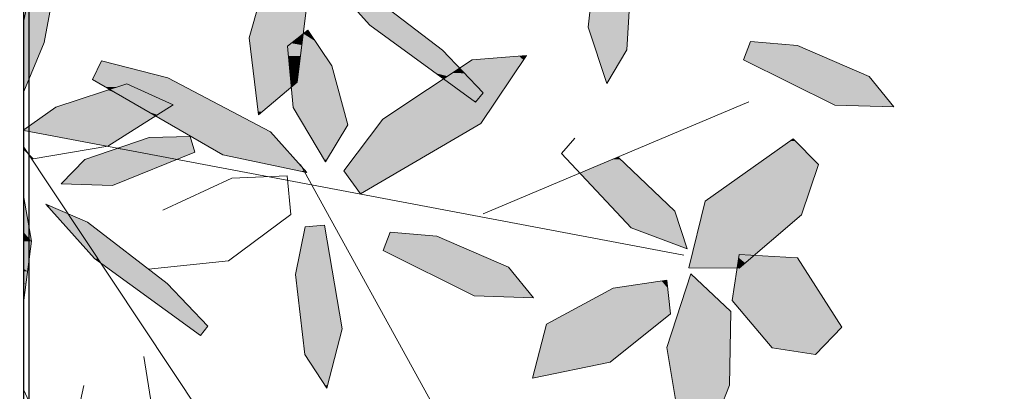
# Model space of a CAD drawing. Units: metres. Extents: x -3 to 102, y -2 to 72.
# Drawn here: x 52 to 52, y 29 to 29 of the extents above; entities that cross this region are included whole.
import ezdxf

# ---------------------------------------------------------------- set-up
doc = ezdxf.new("R2010")
doc.units = ezdxf.units.M
doc.layers.get('0').update_dxf_attribs({"plot": 0})
doc.layers.add('0-Titre', color=7, linetype='Continuous')
doc.layers.add('VOI-Haie', color=84, linetype='LHAIEDISC', lineweight=13)
doc.linetypes.add('LHAIEDISC', pattern='A,2,-1.04,[131,ltypeshp.shx,S=1.04,R=0,X=-1.04,Y=0],-2.08,[131,ltypeshp.shx,S=1.04,R=180,X=1.04,Y=0],-1.04', length=6.16)

# ---------------------------------------------------------------- blocks, each defined once
blk = doc.blocks.new('*E33')
at = {"layer": 'VOI-Haie', "color": 76}
blk.add_line((0.0005, 4.6643), (0.1362, 5.2662), dxfattribs=at)
blk = doc.blocks.new('*E34')
at = {"layer": 'VOI-Haie', "color": 44}
for p, q in [((1.0388, 1.727), (1.6397, 1.9794)), ((0.0002, 1.8773), (0.7917, 0.6883)), ((0.6258, 1.8381), (1.1358, 0.9141))]:
    blk.add_line(p, q, dxfattribs=at)
at = {"layer": 'VOI-Haie', "color": 62}
for points in [[(0.0002, 2.0032), (0.0461, 2.1137), (0.1004, 2.4044), (0.0741, 2.4106), (0.0264, 2.2861), (0.0002, 2.1635)], [(1.3445, 1.8546), (1.4728, 1.7331), (1.5002, 1.6476), (1.374, 1.6952), (1.216, 1.8627), (1.2466, 1.8979)]]:
    blk.add_lwpolyline(points, dxfattribs=at)
for points in [[(1.3462, 2.3761), (1.3742, 2.2732), (1.3638, 2.0969), (1.3183, 2.0209), (1.2763, 2.1482), (1.302, 2.3768)], [(0.6396, 2.192), (0.6196, 2.3094), (0.5566, 2.2887), (0.5094, 2.1239), (0.5306, 1.9504), (0.6183, 2.0239)], [(1.0388, 1.9998), (0.947, 2.0965), (0.7663, 2.2352), (0.6721, 2.276), (0.7828, 2.1529), (1.0219, 1.9788)], [(1.6439, 2.1161), (1.7501, 2.1071), (1.9122, 2.037), (1.9681, 1.9682), (1.834, 1.9723), (1.6281, 2.0748)], [(1.7971, 1.8385), (1.7593, 1.7243), (1.6182, 1.6038), (1.504, 1.6047), (1.5413, 1.7557), (1.74, 1.8961)], [(1.7908, 1.4091), (1.6924, 1.4238), (1.6022, 1.5311), (1.6183, 1.6351), (1.7501, 1.6274), (1.8505, 1.471)], [(1.596, 1.3396), (1.5526, 1.2281), (1.4819, 1.2575), (1.4542, 1.4251), (1.5084, 1.591), (1.5992, 1.5065)], [(1.3333, 1.5586), (1.4546, 1.577), (1.4629, 1.5006), (1.3261, 1.3919), (1.1505, 1.3555), (1.1818, 1.4772)]]:
    blk.add_lwpolyline(points, close=True, dxfattribs=at)
at = {"layer": 'VOI-Haie', "color": 60}
for points in [[(0.6969, 2.0606), (0.6427, 2.1418), (0.5964, 2.1055), (0.6092, 1.9666), (0.6823, 1.8438), (0.7325, 1.9278)], [(0.1755, 2.072), (0.3258, 2.0336), (0.5579, 1.9116), (0.6398, 1.8197), (0.4504, 1.8602), (0.155, 2.0301)], [(0.7237, 1.8236), (0.812, 1.9408), (1.0141, 2.0744), (1.1367, 2.0846), (1.0338, 1.9309), (0.7613, 1.772)], [(0.3759, 1.9013), (0.2833, 1.8993), (0.1378, 1.8491), (0.0843, 1.7945), (0.2007, 1.791), (0.3865, 1.866)], [(0.4162, 1.4727), (0.3244, 1.5694), (0.1437, 1.7081), (0.0495, 1.7489), (0.1602, 1.6258), (0.3993, 1.4517)], [(0.636, 1.6975), (0.6144, 1.5899), (0.6356, 1.4089), (0.6857, 1.3333), (0.7199, 1.4669), (0.6801, 1.7008)], [(0.8282, 1.685), (0.9344, 1.6761), (1.0966, 1.6059), (1.1524, 1.5372), (1.0183, 1.5413), (0.8124, 1.6438)]]:
    blk.add_lwpolyline(points, close=True, dxfattribs=at)
for points in [[(0.0002, 1.8726), (0.0208, 1.851), (0.1899, 1.8793), (0.3374, 1.9731), (0.2333, 2.0206), (0.0723, 1.9676), (0.0002, 1.9167)], [(0.3144, 1.735), (0.4704, 1.8071), (0.5954, 1.8122), (0.6038, 1.7252), (0.4628, 1.6205), (0.2819, 1.6021)], [(0.0001, 1.5321), (0.017, 1.6649), (0.0002, 1.7637)]]:
    blk.add_lwpolyline(points, dxfattribs=at)
at = {"layer": 'VOI-Haie', "color": 44}
for points in [[(1.4925, 1.633), (0.0002, 1.9148)], [(0.0001, 1.3284), (0.4351, 0.3759), (0.2713, 1.4047)]]:
    blk.add_lwpolyline(points, dxfattribs=at)
at = {"layer": 'VOI-Haie', "color": 85, "linetype": 'Continuous', "true_color": 0x58ba48}
for points in [[(1.2904, 2.2732), (1.3668, 2.1482), (1.2763, 2.1482)], [(1.2904, 2.2732), (1.3742, 2.2732), (1.3668, 2.1482)], [(0.7088, 2.2352), (0.8735, 2.1529), (0.7828, 2.1529)], [(0.7088, 2.2352), (0.7663, 2.2352), (0.8735, 2.1529)], [(0.0002, 2.1137), (0.0002, 2.1635), (0.0461, 2.1137), (0.0091, 2.2051)], [(0.0091, 2.2051), (0.0631, 2.2051), (0.0461, 2.1137)], [(0.5289, 2.192), (0.6322, 2.1336), (0.5122, 2.1336)], [(0.5289, 2.192), (0.6396, 2.192), (0.6322, 2.1336)], [(0.6427, 2.1418), (0.6459, 2.1369), (0.6365, 2.1369)], [(0.7828, 2.1529), (0.947, 2.0965), (0.8603, 2.0965)], [(0.7828, 2.1529), (0.8735, 2.1529), (0.947, 2.0965)], [(1.2763, 2.1482), (1.3638, 2.0969), (1.2932, 2.0969)], [(1.2763, 2.1482), (1.3668, 2.1482), (1.3638, 2.0969)], [(0.5114, 2.1308), (0.6199, 2.1239), (0.5094, 2.1239)], [(0.5094, 2.1239), (0.6101, 2.1163), (0.5104, 2.1163)], [(0.5094, 2.1239), (0.6199, 2.1239), (0.6101, 2.1163)], [(0.5104, 2.1163), (0.6099, 2.1161), (0.5104, 2.1161)], [(0.5104, 2.1163), (0.6101, 2.1163), (0.6099, 2.1161)], [(0.5104, 2.1161), (0.5995, 2.1079), (0.5114, 2.1079)], [(0.5104, 2.1161), (0.6099, 2.1161), (0.5995, 2.1079)], [(0.5122, 2.1336), (0.6287, 2.1308), (0.5114, 2.1308)], [(0.5114, 2.1308), (0.6287, 2.1308), (0.6199, 2.1239)], [(0.5122, 2.1336), (0.6322, 2.1336), (0.6287, 2.1308)], [(0.6099, 2.1161), (0.6297, 2.1137), (0.6069, 2.1137)], [(0.6101, 2.1163), (0.63, 2.1161), (0.6099, 2.1161)], [(0.6099, 2.1161), (0.63, 2.1161), (0.6297, 2.1137)], [(0.6287, 2.1308), (0.63, 2.1163), (0.6101, 2.1163)], [(0.6101, 2.1163), (0.63, 2.1163), (0.63, 2.1161)], [(0.6322, 2.1336), (0.6319, 2.1308), (0.6287, 2.1308)], [(0.6287, 2.1308), (0.6319, 2.1308), (0.63, 2.1163)], [(0.63, 2.1161), (0.6615, 2.1137), (0.6297, 2.1137)], [(0.6322, 2.1336), (0.6597, 2.1163), (0.63, 2.1163)], [(0.63, 2.1163), (0.6598, 2.1161), (0.63, 2.1161)], [(0.63, 2.1163), (0.6597, 2.1163), (0.6598, 2.1161)], [(0.63, 2.1161), (0.6598, 2.1161), (0.6615, 2.1137)], [(0.6365, 2.1369), (0.6482, 2.1336), (0.6322, 2.1336)], [(0.6322, 2.1336), (0.6482, 2.1336), (0.6597, 2.1163)], [(0.6365, 2.1369), (0.6459, 2.1369), (0.6482, 2.1336)], [(1.6439, 2.1161), (1.6724, 2.1137), (1.643, 2.1137)], [(0.0002, 2.0987), (0.0002, 2.1137), (0.0252, 2.0633), (0.0461, 2.1137)], [(0.0002, 2.0633), (0.0002, 2.0987), (0.0002, 2.0633), (0.0252, 2.0633)], [(0.5114, 2.1079), (0.5985, 2.1071), (0.5115, 2.1071)], [(0.5114, 2.1079), (0.5995, 2.1079), (0.5985, 2.1071)], [(0.5115, 2.1071), (0.5964, 2.1055), (0.5117, 2.1055)], [(0.5115, 2.1071), (0.5985, 2.1071), (0.5964, 2.1055)], [(0.5117, 2.1055), (0.6027, 2.0376), (0.52, 2.0376)], [(0.5117, 2.1055), (0.5964, 2.1055), (0.6027, 2.0376)], [(0.5985, 2.1071), (0.6286, 2.1055), (0.5964, 2.1055)], [(0.5964, 2.1055), (0.6275, 2.0969), (0.5972, 2.0969)], [(0.5964, 2.1055), (0.6286, 2.1055), (0.6275, 2.0969)], [(0.5972, 2.0969), (0.6275, 2.0966), (0.5972, 2.0966)], [(0.5972, 2.0969), (0.6275, 2.0969), (0.6275, 2.0966)], [(0.5972, 2.0966), (0.6275, 2.0965), (0.5972, 2.0965)], [(0.5972, 2.0966), (0.6275, 2.0966), (0.6275, 2.0965)], [(0.5972, 2.0965), (0.6264, 2.0882), (0.598, 2.0882)], [(0.5972, 2.0965), (0.6275, 2.0965), (0.6264, 2.0882)], [(0.5995, 2.1079), (0.6288, 2.1071), (0.5985, 2.1071)], [(0.5985, 2.1071), (0.6288, 2.1071), (0.6286, 2.1055)], [(0.6048, 2.1121), (0.6289, 2.1079), (0.5995, 2.1079)], [(0.5995, 2.1079), (0.6289, 2.1079), (0.6288, 2.1071)], [(0.6052, 2.1124), (0.6295, 2.1121), (0.6048, 2.1121)], [(0.6048, 2.1121), (0.6295, 2.1121), (0.6289, 2.1079)], [(0.6069, 2.1137), (0.6295, 2.1124), (0.6052, 2.1124)], [(0.6052, 2.1124), (0.6295, 2.1124), (0.6295, 2.1121)], [(0.6069, 2.1137), (0.6297, 2.1137), (0.6295, 2.1124)], [(0.6275, 2.0965), (0.6785, 2.0882), (0.6264, 2.0882)], [(0.6286, 2.1055), (0.6727, 2.0969), (0.6275, 2.0969)], [(0.6275, 2.0969), (0.6729, 2.0966), (0.6275, 2.0966)], [(0.6275, 2.0969), (0.6727, 2.0969), (0.6729, 2.0966)], [(0.6275, 2.0966), (0.6729, 2.0965), (0.6275, 2.0965)], [(0.6275, 2.0966), (0.6729, 2.0966), (0.6729, 2.0965)], [(0.6275, 2.0965), (0.6729, 2.0965), (0.6785, 2.0882)], [(0.6288, 2.1071), (0.6669, 2.1055), (0.6286, 2.1055)], [(0.6286, 2.1055), (0.6669, 2.1055), (0.6727, 2.0969)], [(0.6289, 2.1079), (0.6658, 2.1071), (0.6288, 2.1071)], [(0.6288, 2.1071), (0.6658, 2.1071), (0.6669, 2.1055)], [(0.6295, 2.1121), (0.6653, 2.1079), (0.6289, 2.1079)], [(0.6289, 2.1079), (0.6653, 2.1079), (0.6658, 2.1071)], [(0.6297, 2.1137), (0.6623, 2.1124), (0.6295, 2.1124)], [(0.6295, 2.1124), (0.6625, 2.1121), (0.6295, 2.1121)], [(0.6295, 2.1124), (0.6623, 2.1124), (0.6625, 2.1121)], [(0.6295, 2.1121), (0.6625, 2.1121), (0.6653, 2.1079)], [(0.6297, 2.1137), (0.6615, 2.1137), (0.6623, 2.1124)], [(0.8603, 2.0965), (0.9857, 2.0557), (0.9163, 2.0557)], [(0.8603, 2.0965), (0.947, 2.0965), (0.9857, 2.0557)], [(1.2932, 2.0969), (1.3201, 2.0239), (1.3173, 2.0239)], [(1.2932, 2.0969), (1.3638, 2.0969), (1.3201, 2.0239)], [(1.6405, 2.1071), (1.8247, 2.0748), (1.6281, 2.0748)], [(1.643, 2.1137), (1.7501, 2.1071), (1.6405, 2.1071)], [(1.6405, 2.1071), (1.7501, 2.1071), (1.8247, 2.0748)], [(1.643, 2.1137), (1.6724, 2.1137), (1.7501, 2.1071)], [(0.1755, 2.072), (0.2096, 2.0633), (0.1712, 2.0633)], [(0.598, 2.0882), (0.6258, 2.0832), (0.5985, 2.0832)], [(0.598, 2.0882), (0.6264, 2.0882), (0.6258, 2.0832)], [(0.5985, 2.0832), (0.6247, 2.0748), (0.5992, 2.0748)], [(0.5985, 2.0832), (0.6258, 2.0832), (0.6247, 2.0748)], [(0.5992, 2.0748), (0.6247, 2.0744), (0.5993, 2.0744)], [(0.5992, 2.0748), (0.6247, 2.0748), (0.6247, 2.0744)], [(0.5993, 2.0744), (0.6229, 2.0606), (0.6005, 2.0606)], [(0.5993, 2.0744), (0.6247, 2.0744), (0.6229, 2.0606)], [(0.6247, 2.0744), (0.6969, 2.0606), (0.6229, 2.0606)], [(0.6258, 2.0832), (0.6874, 2.0748), (0.6247, 2.0748)], [(0.6247, 2.0748), (0.6877, 2.0744), (0.6247, 2.0744)], [(0.6247, 2.0748), (0.6874, 2.0748), (0.6877, 2.0744)], [(0.6247, 2.0744), (0.6877, 2.0744), (0.6969, 2.0606)], [(0.6264, 2.0882), (0.6818, 2.0832), (0.6258, 2.0832)], [(0.6258, 2.0832), (0.6818, 2.0832), (0.6874, 2.0748)], [(0.6264, 2.0882), (0.6785, 2.0882), (0.6818, 2.0832)], [(1.0141, 2.0744), (1.1174, 2.0557), (0.9857, 2.0557)], [(1.1199, 2.0832), (1.1299, 2.0744), (1.0141, 2.0744)], [(1.0141, 2.0744), (1.1299, 2.0744), (1.1174, 2.0557)], [(1.1367, 2.0846), (1.1358, 2.0832), (1.1199, 2.0832)], [(1.1199, 2.0832), (1.1358, 2.0832), (1.1299, 2.0744)], [(1.6281, 2.0748), (1.9122, 2.037), (1.7042, 2.037)], [(1.6281, 2.0748), (1.8247, 2.0748), (1.9122, 2.037)], [(0.0002, 2.0032), (0.0002, 2.0633), (0.0002, 2.0032), (0.0252, 2.0633)], [(0.1712, 2.0633), (0.3258, 2.0336), (0.1567, 2.0336)], [(0.1712, 2.0633), (0.2096, 2.0633), (0.3258, 2.0336)], [(0.6005, 2.0606), (0.6223, 2.0557), (0.601, 2.0557)], [(0.6005, 2.0606), (0.6229, 2.0606), (0.6223, 2.0557)], [(0.601, 2.0557), (0.6209, 2.0451), (0.602, 2.0451)], [(0.601, 2.0557), (0.6223, 2.0557), (0.6209, 2.0451)], [(0.6223, 2.0557), (0.7011, 2.0451), (0.6209, 2.0451)], [(0.6229, 2.0606), (0.6982, 2.0557), (0.6223, 2.0557)], [(0.6223, 2.0557), (0.6982, 2.0557), (0.7011, 2.0451)], [(0.6229, 2.0606), (0.6969, 2.0606), (0.6982, 2.0557)], [(0.9163, 2.0557), (0.9697, 2.0451), (0.9309, 2.0451)], [(0.9163, 2.0557), (0.9857, 2.0557), (0.9697, 2.0451)], [(0.9857, 2.0557), (0.9958, 2.0451), (0.9697, 2.0451)], [(0.9857, 2.0557), (1.1026, 2.0336), (1.0067, 2.0336)], [(0.9857, 2.0557), (1.1174, 2.0557), (1.1026, 2.0336)], [(0.1567, 2.0336), (0.3324, 2.0301), (0.155, 2.0301)], [(0.155, 2.0301), (0.3505, 2.0206), (0.1715, 2.0206)], [(0.155, 2.0301), (0.3324, 2.0301), (0.3505, 2.0206)], [(0.1567, 2.0336), (0.3258, 2.0336), (0.3324, 2.0301)], [(0.52, 2.0376), (0.6027, 2.037), (0.5201, 2.037)], [(0.52, 2.0376), (0.6027, 2.0376), (0.6027, 2.037)], [(0.5201, 2.037), (0.6029, 2.0351), (0.5203, 2.0351)], [(0.5201, 2.037), (0.6027, 2.037), (0.6029, 2.0351)], [(0.5203, 2.0351), (0.6047, 2.0151), (0.5227, 2.0151)], [(0.5203, 2.0351), (0.6029, 2.0351), (0.6047, 2.0151)], [(0.602, 2.0451), (0.6208, 2.0441), (0.6021, 2.0441)], [(0.602, 2.0451), (0.6209, 2.0451), (0.6208, 2.0441)], [(0.6021, 2.0441), (0.62, 2.0376), (0.6027, 2.0376)], [(0.6021, 2.0441), (0.6208, 2.0441), (0.62, 2.0376)], [(0.6027, 2.0376), (0.6199, 2.037), (0.6027, 2.037)], [(0.6027, 2.0376), (0.62, 2.0376), (0.6199, 2.037)], [(0.6027, 2.037), (0.6197, 2.0351), (0.6029, 2.0351)], [(0.6027, 2.037), (0.6199, 2.037), (0.6197, 2.0351)], [(0.6029, 2.0351), (0.6195, 2.0336), (0.603, 2.0336)], [(0.6029, 2.0351), (0.6197, 2.0351), (0.6195, 2.0336)], [(0.603, 2.0336), (0.619, 2.0301), (0.6034, 2.0301)], [(0.603, 2.0336), (0.6195, 2.0336), (0.619, 2.0301)], [(0.6034, 2.0301), (0.619, 2.0297), (0.6034, 2.0297)], [(0.6034, 2.0301), (0.619, 2.0301), (0.619, 2.0297)], [(0.6034, 2.0297), (0.6183, 2.0239), (0.6039, 2.0239)], [(0.6034, 2.0297), (0.619, 2.0297), (0.6183, 2.0239)], [(0.619, 2.0297), (0.7067, 2.0239), (0.6183, 2.0239)], [(0.6195, 2.0336), (0.7051, 2.0301), (0.619, 2.0301)], [(0.619, 2.0301), (0.7052, 2.0297), (0.619, 2.0297)], [(0.619, 2.0301), (0.7051, 2.0301), (0.7052, 2.0297)], [(0.619, 2.0297), (0.7052, 2.0297), (0.7067, 2.0239)], [(0.6197, 2.0351), (0.7041, 2.0336), (0.6195, 2.0336)], [(0.6195, 2.0336), (0.7041, 2.0336), (0.7051, 2.0301)], [(0.62, 2.0376), (0.7037, 2.0351), (0.6197, 2.0351)], [(0.6197, 2.0351), (0.7037, 2.0351), (0.7041, 2.0336)], [(0.6208, 2.0441), (0.7031, 2.0376), (0.62, 2.0376)], [(0.62, 2.0376), (0.7031, 2.0376), (0.7037, 2.0351)], [(0.6209, 2.0451), (0.7013, 2.0441), (0.6208, 2.0441)], [(0.6208, 2.0441), (0.7013, 2.0441), (0.7031, 2.0376)], [(0.6209, 2.0451), (0.7011, 2.0451), (0.7013, 2.0441)], [(0.947, 2.0301), (1.0219, 1.9788), (0.8693, 1.9788)], [(0.9309, 2.0451), (0.9681, 2.0441), (0.9322, 2.0441)], [(0.9309, 2.0451), (0.9697, 2.0451), (0.9681, 2.0441)], [(0.9322, 2.0441), (0.9583, 2.0376), (0.9411, 2.0376)], [(0.9322, 2.0441), (0.9681, 2.0441), (0.9583, 2.0376)], [(0.9411, 2.0376), (0.9574, 2.037), (0.942, 2.037)], [(0.9411, 2.0376), (0.9583, 2.0376), (0.9574, 2.037)], [(0.942, 2.037), (0.9546, 2.0351), (0.9445, 2.0351)], [(0.942, 2.037), (0.9574, 2.037), (0.9546, 2.0351)], [(0.9445, 2.0351), (0.9523, 2.0336), (0.9467, 2.0336)], [(0.9445, 2.0351), (0.9546, 2.0351), (0.9523, 2.0336)], [(0.9467, 2.0336), (0.9523, 2.0336), (0.9493, 2.0316)], [(0.9493, 2.0316), (0.9514, 2.0301), (0.947, 2.0301)], [(0.947, 2.0301), (0.9514, 2.0301), (1.0219, 1.9788)], [(0.9523, 2.0336), (1.0086, 2.0316), (0.9493, 2.0316)], [(0.9493, 2.0316), (1.0101, 2.0301), (0.9514, 2.0301)], [(0.9493, 2.0316), (1.0086, 2.0316), (1.0101, 2.0301)], [(0.9514, 2.0301), (1.0188, 2.0209), (0.9641, 2.0209)], [(0.9514, 2.0301), (1.0101, 2.0301), (1.0188, 2.0209)], [(0.9546, 2.0351), (1.0067, 2.0336), (0.9523, 2.0336)], [(0.9523, 2.0336), (1.0067, 2.0336), (1.0086, 2.0316)], [(0.9574, 2.037), (1.0053, 2.0351), (0.9546, 2.0351)], [(0.9546, 2.0351), (1.0053, 2.0351), (1.0067, 2.0336)], [(0.9583, 2.0376), (1.0035, 2.037), (0.9574, 2.037)], [(0.9574, 2.037), (1.0035, 2.037), (1.0053, 2.0351)], [(0.9681, 2.0441), (1.0029, 2.0376), (0.9583, 2.0376)], [(0.9583, 2.0376), (1.0029, 2.0376), (1.0035, 2.037)], [(0.9697, 2.0451), (0.9968, 2.0441), (0.9681, 2.0441)], [(0.9681, 2.0441), (0.9968, 2.0441), (1.0029, 2.0376)], [(0.9697, 2.0451), (0.9958, 2.0451), (0.9968, 2.0441)], [(1.0067, 2.0336), (1.1012, 2.0316), (1.0086, 2.0316)], [(1.0067, 2.0336), (1.1026, 2.0336), (1.1012, 2.0316)], [(1.0086, 2.0316), (1.094, 2.0209), (1.0188, 2.0209)], [(1.0086, 2.0316), (1.1012, 2.0316), (1.094, 2.0209)], [(1.7042, 2.037), (1.9647, 1.9723), (1.834, 1.9723)], [(1.7042, 2.037), (1.9122, 2.037), (1.9647, 1.9723)], [(0.1904, 2.0065), (0.2075, 1.9999), (0.1705, 1.9999)], [(0.1715, 2.0206), (0.2166, 2.0151), (0.1811, 2.0151)], [(0.1715, 2.0206), (0.2333, 2.0206), (0.2166, 2.0151)], [(0.1811, 2.0151), (0.2095, 2.0128), (0.1851, 2.0128)], [(0.1811, 2.0151), (0.2166, 2.0151), (0.2095, 2.0128)], [(0.1851, 2.0128), (0.2001, 2.0097), (0.1905, 2.0097)], [(0.1851, 2.0128), (0.2095, 2.0128), (0.2001, 2.0097)], [(0.194, 2.0077), (0.1961, 2.0065), (0.1904, 2.0065)], [(0.1904, 2.0065), (0.1961, 2.0065), (0.2075, 1.9999)], [(0.1905, 2.0097), (0.2001, 2.0097), (0.194, 2.0077)], [(0.2001, 2.0097), (0.2616, 2.0077), (0.194, 2.0077)], [(0.194, 2.0077), (0.2643, 2.0065), (0.1961, 2.0065)], [(0.194, 2.0077), (0.2616, 2.0077), (0.2643, 2.0065)], [(0.1961, 2.0065), (0.2787, 1.9999), (0.2075, 1.9999)], [(0.1961, 2.0065), (0.2643, 2.0065), (0.2787, 1.9999)], [(0.2095, 2.0128), (0.2572, 2.0097), (0.2001, 2.0097)], [(0.2001, 2.0097), (0.2572, 2.0097), (0.2616, 2.0077)], [(0.2166, 2.0151), (0.2504, 2.0128), (0.2095, 2.0128)], [(0.2095, 2.0128), (0.2504, 2.0128), (0.2572, 2.0097)], [(0.2333, 2.0206), (0.2453, 2.0151), (0.2166, 2.0151)], [(0.2166, 2.0151), (0.2453, 2.0151), (0.2504, 2.0128)], [(0.2333, 2.0206), (0.361, 2.0151), (0.2453, 2.0151)], [(0.2333, 2.0206), (0.3505, 2.0206), (0.361, 2.0151)], [(0.2453, 2.0151), (0.3654, 2.0128), (0.2504, 2.0128)], [(0.2453, 2.0151), (0.361, 2.0151), (0.3654, 2.0128)], [(0.2504, 2.0128), (0.3713, 2.0097), (0.2572, 2.0097)], [(0.2504, 2.0128), (0.3654, 2.0128), (0.3713, 2.0097)], [(0.2572, 2.0097), (0.3751, 2.0077), (0.2616, 2.0077)], [(0.2572, 2.0097), (0.3713, 2.0097), (0.3751, 2.0077)], [(0.2616, 2.0077), (0.4234, 1.9823), (0.3173, 1.9823)], [(0.2616, 2.0077), (0.3751, 2.0077), (0.4234, 1.9823)], [(0.5227, 2.0151), (0.605, 2.0128), (0.523, 2.0128)], [(0.5227, 2.0151), (0.6047, 2.0151), (0.605, 2.0128)], [(0.523, 2.0128), (0.6013, 2.0097), (0.5234, 2.0097)], [(0.523, 2.0128), (0.605, 2.0128), (0.6013, 2.0097)], [(0.5234, 2.0097), (0.5387, 1.9571), (0.5298, 1.9571)], [(0.5234, 2.0097), (0.6013, 2.0097), (0.5387, 1.9571)], [(0.6039, 2.0239), (0.6146, 2.0209), (0.6042, 2.0209)], [(0.6039, 2.0239), (0.6183, 2.0239), (0.6146, 2.0209)], [(0.6042, 2.0209), (0.6077, 2.0151), (0.6047, 2.0151)], [(0.6042, 2.0209), (0.6146, 2.0209), (0.6077, 2.0151)], [(0.6047, 2.0151), (0.6077, 2.0151), (0.605, 2.0128)], [(0.6077, 2.0151), (0.7097, 2.0128), (0.605, 2.0128)], [(0.605, 2.0128), (0.7105, 2.0097), (0.6052, 2.0097)], [(0.605, 2.0128), (0.7097, 2.0128), (0.7105, 2.0097)], [(0.6052, 2.0097), (0.7221, 1.9666), (0.6092, 1.9666)], [(0.6052, 2.0097), (0.7105, 2.0097), (0.7221, 1.9666)], [(0.6146, 2.0209), (0.7091, 2.0151), (0.6077, 2.0151)], [(0.6077, 2.0151), (0.7091, 2.0151), (0.7097, 2.0128)], [(0.6183, 2.0239), (0.7075, 2.0209), (0.6146, 2.0209)], [(0.6146, 2.0209), (0.7075, 2.0209), (0.7091, 2.0151)], [(0.6183, 2.0239), (0.7067, 2.0239), (0.7075, 2.0209)], [(0.9641, 2.0209), (1.0191, 2.0206), (0.9645, 2.0206)], [(0.9641, 2.0209), (1.0188, 2.0209), (1.0191, 2.0206)], [(0.9645, 2.0206), (1.0387, 1.9999), (0.9929, 1.9999)], [(0.9645, 2.0206), (1.0191, 2.0206), (1.0387, 1.9999)], [(1.0188, 2.0209), (1.0939, 2.0206), (1.0191, 2.0206)], [(1.0188, 2.0209), (1.094, 2.0209), (1.0939, 2.0206)], [(1.0191, 2.0206), (1.08, 1.9999), (1.0387, 1.9999)], [(1.0191, 2.0206), (1.0939, 2.0206), (1.08, 1.9999)], [(1.3173, 2.0239), (1.3201, 2.0239), (1.3183, 2.0209)], [(0.1334, 1.9877), (0.2394, 1.9815), (0.1147, 1.9815)], [(0.1703, 1.9998), (0.2287, 1.9877), (0.1334, 1.9877)], [(0.1334, 1.9877), (0.2287, 1.9877), (0.2394, 1.9815)], [(0.1705, 1.9999), (0.2076, 1.9998), (0.1703, 1.9998)], [(0.1703, 1.9998), (0.2076, 1.9998), (0.2287, 1.9877)], [(0.1705, 1.9999), (0.2075, 1.9999), (0.2076, 1.9998)], [(0.2075, 1.9999), (0.2788, 1.9998), (0.2076, 1.9998)], [(0.2075, 1.9999), (0.2787, 1.9999), (0.2788, 1.9998)], [(0.2076, 1.9998), (0.3055, 1.9877), (0.2287, 1.9877)], [(0.2076, 1.9998), (0.2788, 1.9998), (0.3055, 1.9877)], [(0.2287, 1.9877), (0.3173, 1.9823), (0.2381, 1.9823)], [(0.2287, 1.9877), (0.3055, 1.9877), (0.3173, 1.9823)], [(0.2381, 1.9823), (0.3186, 1.9817), (0.2392, 1.9817)], [(0.2381, 1.9823), (0.3173, 1.9823), (0.3186, 1.9817)], [(0.3173, 1.9823), (0.4245, 1.9817), (0.3186, 1.9817)], [(0.3173, 1.9823), (0.4234, 1.9823), (0.4245, 1.9817)], [(0.9929, 1.9999), (1.0388, 1.9998), (0.993, 1.9998)], [(0.9929, 1.9999), (1.0387, 1.9999), (1.0388, 1.9998)], [(0.993, 1.9998), (1.0241, 1.9815), (1.0181, 1.9815)], [(0.993, 1.9998), (1.0388, 1.9998), (1.0241, 1.9815)], [(1.0388, 1.9998), (1.0659, 1.9788), (1.0219, 1.9788)], [(1.0387, 1.9999), (1.08, 1.9998), (1.0388, 1.9998)], [(1.0387, 1.9999), (1.08, 1.9999), (1.08, 1.9998)], [(1.0388, 1.9998), (1.08, 1.9998), (1.0659, 1.9788)], [(0.0624, 1.9606), (0.2819, 1.9571), (0.0575, 1.9571)], [(0.0626, 1.9607), (0.2759, 1.9606), (0.0624, 1.9606)], [(0.0624, 1.9606), (0.2759, 1.9606), (0.2819, 1.9571)], [(0.0723, 1.9676), (0.2756, 1.9607), (0.0626, 1.9607)], [(0.0626, 1.9607), (0.2756, 1.9607), (0.2759, 1.9606)], [(0.0868, 1.9723), (0.2637, 1.9676), (0.0723, 1.9676)], [(0.0723, 1.9676), (0.2637, 1.9676), (0.2756, 1.9607)], [(0.0892, 1.9731), (0.2554, 1.9723), (0.0868, 1.9723)], [(0.0868, 1.9723), (0.2554, 1.9723), (0.2637, 1.9676)], [(0.1001, 1.9767), (0.254, 1.9731), (0.0892, 1.9731)], [(0.0892, 1.9731), (0.254, 1.9731), (0.2554, 1.9723)], [(0.1063, 1.9788), (0.2478, 1.9767), (0.1001, 1.9767)], [(0.1001, 1.9767), (0.2478, 1.9767), (0.254, 1.9731)], [(0.1147, 1.9815), (0.2443, 1.9788), (0.1063, 1.9788)], [(0.1063, 1.9788), (0.2443, 1.9788), (0.2478, 1.9767)], [(0.1147, 1.9815), (0.2394, 1.9815), (0.2443, 1.9788)], [(0.2392, 1.9817), (0.3189, 1.9815), (0.2394, 1.9815)], [(0.2392, 1.9817), (0.3186, 1.9817), (0.3189, 1.9815)], [(0.2394, 1.9815), (0.325, 1.9788), (0.2443, 1.9788)], [(0.2394, 1.9815), (0.3189, 1.9815), (0.325, 1.9788)], [(0.2443, 1.9788), (0.3295, 1.9767), (0.2478, 1.9767)], [(0.2443, 1.9788), (0.325, 1.9788), (0.3295, 1.9767)], [(0.2478, 1.9767), (0.3374, 1.9731), (0.254, 1.9731)], [(0.2478, 1.9767), (0.3295, 1.9767), (0.3374, 1.9731)], [(0.254, 1.9731), (0.3361, 1.9723), (0.2554, 1.9723)], [(0.254, 1.9731), (0.3374, 1.9731), (0.3361, 1.9723)], [(0.2554, 1.9723), (0.327, 1.9666), (0.2655, 1.9666)], [(0.2554, 1.9723), (0.3361, 1.9723), (0.327, 1.9666)], [(0.2655, 1.9666), (0.3265, 1.9663), (0.266, 1.9663)], [(0.2655, 1.9666), (0.327, 1.9666), (0.3265, 1.9663)], [(0.266, 1.9663), (0.3178, 1.9607), (0.2756, 1.9607)], [(0.266, 1.9663), (0.3265, 1.9663), (0.3178, 1.9607)], [(0.2756, 1.9607), (0.3176, 1.9606), (0.2759, 1.9606)], [(0.2756, 1.9607), (0.3178, 1.9607), (0.3176, 1.9606)], [(0.2759, 1.9606), (0.3121, 1.9571), (0.2819, 1.9571)], [(0.2759, 1.9606), (0.3176, 1.9606), (0.3121, 1.9571)], [(0.3176, 1.9606), (0.4713, 1.9571), (0.3121, 1.9571)], [(0.3265, 1.9663), (0.4647, 1.9606), (0.3176, 1.9606)], [(0.3176, 1.9606), (0.4647, 1.9606), (0.4713, 1.9571)], [(0.3186, 1.9817), (0.4248, 1.9815), (0.3189, 1.9815)], [(0.3186, 1.9817), (0.4245, 1.9817), (0.4248, 1.9815)], [(0.3189, 1.9815), (0.4301, 1.9788), (0.325, 1.9788)], [(0.3189, 1.9815), (0.4248, 1.9815), (0.4301, 1.9788)], [(0.325, 1.9788), (0.434, 1.9767), (0.3295, 1.9767)], [(0.325, 1.9788), (0.4301, 1.9788), (0.434, 1.9767)], [(0.327, 1.9666), (0.4539, 1.9663), (0.3265, 1.9663)], [(0.3265, 1.9663), (0.4539, 1.9663), (0.4647, 1.9606)], [(0.3361, 1.9723), (0.4533, 1.9666), (0.327, 1.9666)], [(0.327, 1.9666), (0.4533, 1.9666), (0.4539, 1.9663)], [(0.3295, 1.9767), (0.4408, 1.9731), (0.3374, 1.9731)], [(0.3295, 1.9767), (0.434, 1.9767), (0.4408, 1.9731)], [(0.3374, 1.9731), (0.4423, 1.9723), (0.3361, 1.9723)], [(0.3361, 1.9723), (0.4423, 1.9723), (0.4533, 1.9666)], [(0.3374, 1.9731), (0.4408, 1.9731), (0.4423, 1.9723)], [(0.6092, 1.9666), (0.7325, 1.9278), (0.6323, 1.9278)], [(0.6092, 1.9666), (0.7221, 1.9666), (0.7325, 1.9278)], [(0.8693, 1.9788), (1.0405, 1.9408), (0.812, 1.9408)], [(0.8693, 1.9788), (1.0659, 1.9788), (1.0405, 1.9408)], [(1.0181, 1.9815), (1.0241, 1.9815), (1.0219, 1.9788)], [(1.834, 1.9723), (1.9667, 1.9699), (1.9135, 1.9699)], [(1.834, 1.9723), (1.9647, 1.9723), (1.9667, 1.9699)], [(1.9135, 1.9699), (1.9667, 1.9699), (1.9681, 1.9682)], [(0.0002, 1.9152), (0.0002, 1.9167), (0.2463, 1.9152), (0.0391, 1.9441)], [(0.0445, 1.948), (0.2918, 1.9441), (0.0391, 1.9441)], [(0.0391, 1.9441), (0.2918, 1.9441), (0.2463, 1.9152)], [(0.0575, 1.9571), (0.2978, 1.948), (0.0445, 1.948)], [(0.0445, 1.948), (0.2978, 1.948), (0.2918, 1.9441)], [(0.0575, 1.9571), (0.2819, 1.9571), (0.2978, 1.948)], [(0.2819, 1.9571), (0.3016, 1.9504), (0.2936, 1.9504)], [(0.2819, 1.9571), (0.3121, 1.9571), (0.3016, 1.9504)], [(0.2936, 1.9504), (0.3016, 1.9504), (0.2978, 1.948)], [(0.3016, 1.9504), (0.4887, 1.948), (0.2978, 1.948)], [(0.2978, 1.948), (0.496, 1.9441), (0.3045, 1.9441)], [(0.2978, 1.948), (0.4887, 1.948), (0.496, 1.9441)], [(0.3121, 1.9571), (0.4841, 1.9504), (0.3016, 1.9504)], [(0.3016, 1.9504), (0.4841, 1.9504), (0.4887, 1.948)], [(0.3045, 1.9441), (0.5579, 1.9116), (0.3611, 1.9116)], [(0.3045, 1.9441), (0.496, 1.9441), (0.5579, 1.9116)], [(0.3121, 1.9571), (0.4713, 1.9571), (0.4841, 1.9504)], [(0.5298, 1.9571), (0.5387, 1.9571), (0.5306, 1.9504)], [(0.812, 1.9408), (1.0338, 1.9309), (0.8045, 1.9309)], [(0.812, 1.9408), (1.0405, 1.9408), (1.0338, 1.9309)], [(0.6323, 1.9278), (0.6855, 1.8491), (0.6791, 1.8491)], [(0.6323, 1.9278), (0.7325, 1.9278), (0.6855, 1.8491)], [(0.8045, 1.9309), (0.8499, 1.8236), (0.7237, 1.8236)], [(0.8045, 1.9309), (1.0338, 1.9309), (0.8499, 1.8236)], [(0.0002, 1.9148), (0.0002, 1.9152), (0.1899, 1.8793), (0.2463, 1.9152)], [(0.0002, 1.9148), (0.0002, 1.9148), (0.1881, 1.8793), (0.1899, 1.8793)], [(0.2833, 1.8993), (0.3839, 1.8748), (0.2122, 1.8748)], [(0.3759, 1.9013), (0.3765, 1.8993), (0.2833, 1.8993)], [(0.2833, 1.8993), (0.3765, 1.8993), (0.3839, 1.8748)], [(0.3611, 1.9116), (0.6037, 1.8602), (0.4504, 1.8602)], [(0.3611, 1.9116), (0.5579, 1.9116), (0.6037, 1.8602)], [(1.74, 1.8961), (1.745, 1.891), (1.7328, 1.891)], [(0.1881, 1.8793), (0.1893, 1.8792), (0.1886, 1.8792)], [(0.1881, 1.8793), (0.1899, 1.8793), (0.1893, 1.8792)], [(0.1886, 1.8792), (0.1893, 1.8792), (0.1889, 1.8792)], [(0.2095, 1.8739), (0.2371, 1.8701), (0.1986, 1.8701)], [(0.2122, 1.8748), (0.2172, 1.8739), (0.2095, 1.8739)], [(0.2095, 1.8739), (0.2172, 1.8739), (0.2371, 1.8701)], [(0.2122, 1.8748), (0.3841, 1.8739), (0.2172, 1.8739)], [(0.2122, 1.8748), (0.3839, 1.8748), (0.3841, 1.8739)], [(0.2172, 1.8739), (0.3853, 1.8701), (0.2371, 1.8701)], [(0.2172, 1.8739), (0.3841, 1.8739), (0.3853, 1.8701)], [(1.7328, 1.891), (1.7971, 1.8385), (1.6585, 1.8385)], [(1.7328, 1.891), (1.745, 1.891), (1.7971, 1.8385)], [(0.1378, 1.8491), (0.2094, 1.7945), (0.0843, 1.7945)], [(0.139, 1.8496), (0.3448, 1.8491), (0.1378, 1.8491)], [(0.1378, 1.8491), (0.3448, 1.8491), (0.2094, 1.7945)], [(0.1553, 1.8552), (0.3458, 1.8496), (0.139, 1.8496)], [(0.139, 1.8496), (0.3458, 1.8496), (0.3448, 1.8491)], [(0.1556, 1.8553), (0.3161, 1.8552), (0.1553, 1.8552)], [(0.1553, 1.8552), (0.3161, 1.8552), (0.3458, 1.8496)], [(0.1643, 1.8583), (0.3156, 1.8553), (0.1556, 1.8553)], [(0.1556, 1.8553), (0.3156, 1.8553), (0.3161, 1.8552)], [(0.1699, 1.8602), (0.2997, 1.8583), (0.1643, 1.8583)], [(0.1643, 1.8583), (0.2997, 1.8583), (0.3156, 1.8553)], [(0.1866, 1.866), (0.2895, 1.8602), (0.1699, 1.8602)], [(0.1699, 1.8602), (0.2895, 1.8602), (0.1699, 1.8602)], [(0.1699, 1.8602), (0.2895, 1.8602), (0.2895, 1.8602)], [(0.1699, 1.8602), (0.2895, 1.8602), (0.2997, 1.8583)], [(0.1982, 1.87), (0.259, 1.866), (0.1866, 1.866)], [(0.1866, 1.866), (0.259, 1.866), (0.2895, 1.8602)], [(0.1986, 1.8701), (0.2377, 1.87), (0.1982, 1.87)], [(0.1982, 1.87), (0.2377, 1.87), (0.259, 1.866)], [(0.1986, 1.8701), (0.2371, 1.8701), (0.2377, 1.87)], [(0.2371, 1.8701), (0.3853, 1.87), (0.2377, 1.87)], [(0.2371, 1.8701), (0.3853, 1.8701), (0.3853, 1.87)], [(0.2377, 1.87), (0.3865, 1.866), (0.259, 1.866)], [(0.2377, 1.87), (0.3853, 1.87), (0.3865, 1.866)], [(0.259, 1.866), (0.3722, 1.8602), (0.2895, 1.8602)], [(0.259, 1.866), (0.3865, 1.866), (0.3722, 1.8602)], [(0.2895, 1.8602), (0.3722, 1.8602), (0.2895, 1.8602)], [(0.2895, 1.8602), (0.3722, 1.8602), (0.3722, 1.8602)], [(0.2895, 1.8602), (0.3674, 1.8583), (0.2997, 1.8583)], [(0.2895, 1.8602), (0.3722, 1.8602), (0.3674, 1.8583)], [(0.2997, 1.8583), (0.36, 1.8553), (0.3156, 1.8553)], [(0.2997, 1.8583), (0.3674, 1.8583), (0.36, 1.8553)], [(0.3156, 1.8553), (0.3598, 1.8552), (0.3161, 1.8552)], [(0.3156, 1.8553), (0.36, 1.8553), (0.3598, 1.8552)], [(0.3161, 1.8552), (0.3598, 1.8552), (0.3458, 1.8496)], [(0.4504, 1.8602), (0.6298, 1.831), (0.5871, 1.831)], [(0.4504, 1.8602), (0.6037, 1.8602), (0.6298, 1.831)], [(0.6791, 1.8491), (0.6855, 1.8491), (0.6823, 1.8438)], [(1.3305, 1.8496), (1.3823, 1.8188), (1.2574, 1.8188)], [(1.3439, 1.8552), (1.3498, 1.8496), (1.3305, 1.8496)], [(1.3305, 1.8496), (1.3498, 1.8496), (1.3823, 1.8188)], [(0.5871, 1.831), (0.6338, 1.8236), (0.6213, 1.8236)], [(0.5871, 1.831), (0.6298, 1.831), (0.6338, 1.8236)], [(1.6585, 1.8385), (1.7697, 1.7557), (1.5413, 1.7557)], [(1.6585, 1.8385), (1.7971, 1.8385), (1.7697, 1.7557)], [(0.6213, 1.8236), (0.6338, 1.8236), (0.6355, 1.8206)], [(0.7237, 1.8236), (0.7629, 1.7729), (0.7606, 1.7729)], [(0.7237, 1.8236), (0.8499, 1.8236), (0.7629, 1.7729)], [(1.2574, 1.8188), (1.4728, 1.7331), (1.3382, 1.7331)], [(1.2574, 1.8188), (1.3823, 1.8188), (1.4728, 1.7331)], [(0.0843, 1.7945), (0.2018, 1.7914), (0.1857, 1.7914)], [(0.0843, 1.7945), (0.2094, 1.7945), (0.2018, 1.7914)], [(0.1857, 1.7914), (0.2018, 1.7914), (0.2007, 1.791)], [(0.0002, 1.7618), (0.0002, 1.7637), (0.0002, 1.7618), (0.0005, 1.7616)], [(0.0002, 1.7616), (0.0002, 1.7618), (0.0002, 1.7616), (0.0005, 1.7616)], [(0.0002, 1.6846), (0.0002, 1.7616), (0.017, 1.6649), (0.0005, 1.7616)], [(0.7606, 1.7729), (0.7629, 1.7729), (0.7613, 1.772)], [(0.0495, 1.7489), (0.0609, 1.744), (0.0539, 1.744)], [(0.0539, 1.744), (0.1003, 1.7269), (0.0693, 1.7269)], [(0.0539, 1.744), (0.0609, 1.744), (0.1003, 1.7269)], [(1.5413, 1.7557), (1.7593, 1.7243), (1.5335, 1.7243)], [(1.5413, 1.7557), (1.7697, 1.7557), (1.7593, 1.7243)], [(0.0693, 1.7269), (0.102, 1.7243), (0.0716, 1.7243)], [(0.0693, 1.7269), (0.1003, 1.7269), (0.102, 1.7243)], [(0.0716, 1.7243), (0.1676, 1.6258), (0.1602, 1.6258)], [(0.0716, 1.7243), (0.102, 1.7243), (0.1676, 1.6258)], [(0.1003, 1.7269), (0.1062, 1.7243), (0.102, 1.7243)], [(0.102, 1.7243), (0.1437, 1.7081), (0.1128, 1.7081)], [(0.102, 1.7243), (0.1062, 1.7243), (0.1437, 1.7081)], [(1.3382, 1.7331), (1.4849, 1.6952), (1.374, 1.6952)], [(1.3382, 1.7331), (1.4728, 1.7331), (1.4849, 1.6952)], [(1.5335, 1.7243), (1.6549, 1.6351), (1.5115, 1.6351)], [(1.5335, 1.7243), (1.7593, 1.7243), (1.6549, 1.6351)], [(0.1128, 1.7081), (0.2522, 1.6248), (0.1682, 1.6248)], [(0.1128, 1.7081), (0.1437, 1.7081), (0.2522, 1.6248)], [(0.636, 1.6975), (0.6989, 1.5899), (0.6144, 1.5899)], [(0.6801, 1.7008), (0.6807, 1.6975), (0.636, 1.6975)], [(0.636, 1.6975), (0.6807, 1.6975), (0.6989, 1.5899)], [(1.374, 1.6952), (1.4999, 1.6485), (1.4977, 1.6485)], [(1.374, 1.6952), (1.4849, 1.6952), (1.4999, 1.6485)], [(0.0002, 1.6649), (0.0002, 1.6846), (0.0002, 1.6649), (0.017, 1.6649)], [(0.8248, 1.6761), (1.0091, 1.6438), (0.8124, 1.6438)], [(0.8282, 1.685), (0.9344, 1.6761), (0.8248, 1.6761)], [(0.8248, 1.6761), (0.9344, 1.6761), (1.0091, 1.6438)], [(0.0002, 1.6023), (0.0002, 1.6649), (0.0084, 1.5968), (0.017, 1.6649)], [(1.4977, 1.6485), (1.4999, 1.6485), (1.5002, 1.6476)], [(0.1602, 1.6258), (0.1682, 1.6248), (0.1615, 1.6248)], [(0.1602, 1.6258), (0.1676, 1.6258), (0.1682, 1.6248)], [(0.8124, 1.6438), (1.0966, 1.6059), (0.8885, 1.6059)], [(0.8124, 1.6438), (1.0091, 1.6438), (1.0966, 1.6059)], [(1.5096, 1.6274), (1.6138, 1.6059), (1.5043, 1.6059)], [(1.511, 1.6331), (1.6171, 1.6274), (1.5096, 1.6274)], [(1.5096, 1.6274), (1.6171, 1.6274), (1.6138, 1.6059)], [(1.5115, 1.6349), (1.618, 1.6331), (1.511, 1.6331)], [(1.511, 1.6331), (1.618, 1.6331), (1.6171, 1.6274)], [(1.5115, 1.6351), (1.6183, 1.6349), (1.5115, 1.6349)], [(1.5115, 1.6351), (1.6183, 1.6351), (1.6183, 1.6349)], [(1.5115, 1.6349), (1.6183, 1.6349), (1.618, 1.6331)], [(1.6171, 1.6274), (1.6318, 1.6154), (1.6153, 1.6154)], [(1.618, 1.6331), (1.6459, 1.6274), (1.6171, 1.6274)], [(1.6171, 1.6274), (1.6459, 1.6274), (1.6318, 1.6154)], [(1.6183, 1.6349), (1.6526, 1.6331), (1.618, 1.6331)], [(1.618, 1.6331), (1.6526, 1.6331), (1.6459, 1.6274)], [(1.6183, 1.6351), (1.622, 1.6349), (1.6183, 1.6349)], [(1.6183, 1.6351), (1.6529, 1.6334), (1.6485, 1.6334)], [(1.6183, 1.6351), (1.6549, 1.6351), (1.6529, 1.6334)], [(1.6183, 1.6349), (1.622, 1.6349), (1.6526, 1.6331)], [(1.6459, 1.6274), (1.7578, 1.6154), (1.6318, 1.6154)], [(1.6526, 1.6331), (1.7501, 1.6274), (1.6459, 1.6274)], [(1.6459, 1.6274), (1.7501, 1.6274), (1.7578, 1.6154)], [(1.6485, 1.6334), (1.6529, 1.6334), (1.6526, 1.6331)], [(0.1615, 1.6248), (0.1682, 1.6248), (0.1745, 1.6154)], [(0.1682, 1.6248), (0.2645, 1.6154), (0.1745, 1.6154)], [(0.1682, 1.6248), (0.2522, 1.6248), (0.2645, 1.6154)], [(0.1745, 1.6154), (0.3244, 1.5694), (0.2377, 1.5694)], [(0.1745, 1.6154), (0.2645, 1.6154), (0.3244, 1.5694)], [(0.8885, 1.6059), (1.149, 1.5413), (1.0183, 1.5413)], [(0.8885, 1.6059), (1.0966, 1.6059), (1.149, 1.5413)], [(1.5043, 1.6059), (1.6136, 1.6047), (1.504, 1.6047)], [(1.504, 1.6047), (1.6136, 1.6047), (1.6135, 1.6038)], [(1.5043, 1.6059), (1.6138, 1.6059), (1.5043, 1.6059)], [(1.5043, 1.6059), (1.6138, 1.6059), (1.6138, 1.6059)], [(1.5043, 1.6059), (1.6138, 1.6059), (1.6136, 1.6047)], [(1.6135, 1.6038), (1.8119, 1.5311), (1.6022, 1.5311)], [(1.6136, 1.6047), (1.6183, 1.6038), (1.6135, 1.6038)], [(1.6135, 1.6038), (1.6182, 1.6038), (1.6135, 1.6038)], [(1.6135, 1.6038), (1.6183, 1.6038), (1.6182, 1.6038)], [(1.6135, 1.6038), (1.7653, 1.6038), (1.8119, 1.5311)], [(1.6138, 1.6059), (1.6194, 1.6047), (1.6136, 1.6047)], [(1.6136, 1.6047), (1.6194, 1.6047), (1.6183, 1.6038)], [(1.6153, 1.6154), (1.6208, 1.6059), (1.6138, 1.6059)], [(1.6138, 1.6059), (1.6207, 1.6059), (1.6138, 1.6059)], [(1.6138, 1.6059), (1.6208, 1.6059), (1.6207, 1.6059)], [(1.6138, 1.6059), (1.6207, 1.6059), (1.6194, 1.6047)], [(1.6153, 1.6154), (1.6318, 1.6154), (1.6208, 1.6059)], [(1.6183, 1.6038), (1.7653, 1.6038), (1.6182, 1.6038)], [(1.6194, 1.6047), (1.7652, 1.6038), (1.6183, 1.6038)], [(1.6183, 1.6038), (1.7652, 1.6038), (1.7653, 1.6038)], [(1.6207, 1.6059), (1.7646, 1.6047), (1.6194, 1.6047)], [(1.6194, 1.6047), (1.7646, 1.6047), (1.7652, 1.6038)], [(1.6208, 1.6059), (1.7639, 1.6059), (1.6207, 1.6059)], [(1.6207, 1.6059), (1.7639, 1.6059), (1.7646, 1.6047)], [(1.6318, 1.6154), (1.7639, 1.6059), (1.6208, 1.6059)], [(1.6208, 1.6059), (1.7639, 1.6059), (1.7639, 1.6059)], [(1.6318, 1.6154), (1.7578, 1.6154), (1.7639, 1.6059)], [(0.0001, 1.5701), (0.0002, 1.5968), (0.0048, 1.569), (0.0084, 1.5968)], [(0.0002, 1.5968), (0.0002, 1.6023), (0.0002, 1.5968), (0.0084, 1.5968)], [(0.6144, 1.5899), (0.7199, 1.4669), (0.6288, 1.4669)], [(0.6144, 1.5899), (0.6989, 1.5899), (0.7199, 1.4669)], [(1.508, 1.5899), (1.5992, 1.5065), (1.4808, 1.5065)], [(1.5084, 1.591), (1.5096, 1.5899), (1.508, 1.5899)], [(1.508, 1.5899), (1.5096, 1.5899), (1.5992, 1.5065)], [(0.0001, 1.569), (0.0001, 1.5701), (0.0001, 1.569), (0.0048, 1.569)], [(0.0001, 1.5321), (0.0001, 1.569), (0.0001, 1.5321), (0.0048, 1.569)], [(0.2377, 1.5694), (0.4162, 1.4727), (0.3704, 1.4727)], [(0.2377, 1.5694), (0.3244, 1.5694), (0.4162, 1.4727)], [(1.4426, 1.5752), (1.4566, 1.5586), (1.3333, 1.5586)], [(1.4546, 1.577), (1.4548, 1.5752), (1.4426, 1.5752)], [(1.4426, 1.5752), (1.4548, 1.5752), (1.4566, 1.5586)], [(1.0183, 1.5413), (1.1518, 1.5379), (1.1287, 1.5379)], [(1.0183, 1.5413), (1.149, 1.5413), (1.1518, 1.5379)], [(1.1287, 1.5379), (1.1518, 1.5379), (1.1524, 1.5372)], [(1.3333, 1.5586), (1.4629, 1.5006), (1.2254, 1.5006)], [(1.3333, 1.5586), (1.4566, 1.5586), (1.4629, 1.5006)], [(1.6022, 1.5311), (1.8505, 1.471), (1.6527, 1.471)], [(1.6022, 1.5311), (1.8119, 1.5311), (1.8505, 1.471)], [(1.2254, 1.5006), (1.4334, 1.4772), (1.1818, 1.4772)], [(1.2254, 1.5006), (1.4629, 1.5006), (1.4334, 1.4772)], [(1.4808, 1.5065), (1.5976, 1.4251), (1.4542, 1.4251)], [(1.4808, 1.5065), (1.5992, 1.5065), (1.5976, 1.4251)], [(0.3704, 1.4727), (0.4003, 1.4529), (0.3977, 1.4529)], [(0.3704, 1.4727), (0.4162, 1.4727), (0.4003, 1.4529)], [(1.1818, 1.4772), (1.3261, 1.3919), (1.1599, 1.3919)], [(1.1818, 1.4772), (1.4334, 1.4772), (1.3261, 1.3919)], [(1.6527, 1.471), (1.8049, 1.4238), (1.6924, 1.4238)], [(1.6527, 1.471), (1.8505, 1.471), (1.8049, 1.4238)], [(0.3977, 1.4529), (0.4003, 1.4529), (0.3993, 1.4517)], [(0.6288, 1.4669), (0.705, 1.4089), (0.6356, 1.4089)], [(0.6288, 1.4669), (0.7199, 1.4669), (0.705, 1.4089)], [(0.6356, 1.4089), (0.6873, 1.3396), (0.6815, 1.3396)], [(0.6356, 1.4089), (0.705, 1.4089), (0.6873, 1.3396)], [(1.4542, 1.4251), (1.596, 1.3396), (1.4683, 1.3396)], [(1.4542, 1.4251), (1.5976, 1.4251), (1.596, 1.3396)], [(1.6924, 1.4238), (1.8016, 1.4204), (1.7151, 1.4204)], [(1.6924, 1.4238), (1.8049, 1.4238), (1.8016, 1.4204)], [(1.7151, 1.4204), (1.8016, 1.4204), (1.7908, 1.4091)], [(1.1599, 1.3919), (1.1812, 1.3619), (1.1521, 1.3619)], [(1.1599, 1.3919), (1.3261, 1.3919), (1.1812, 1.3619)], [(1.1521, 1.3619), (1.1812, 1.3619), (1.1505, 1.3555)], [(0.6815, 1.3396), (0.6873, 1.3396), (0.6857, 1.3333)], [(1.4683, 1.3396), (1.564, 1.2575), (1.4819, 1.2575)], [(1.4683, 1.3396), (1.596, 1.3396), (1.564, 1.2575)]]:
    blk.add_solid(points, dxfattribs=at)

msp = doc.modelspace()

# ---------------------------------------------------------------- linework, layer by layer
at = {"color": 2, "linetype": 'Continuous', "flags": 128}
msp.add_lwpolyline([(51.57455, 9.11896), (51.57982, 53.59272), (94.51056, 53.59272), (94.51056, 50.31922), (100.62279, 50.31922), (100.62279, 9.11896)], close=True, dxfattribs=at)
at = {"layer": '0-Titre'}
msp.add_lwpolyline([(51.57982, 53.59272), (100.62279, 53.59272), (100.62279, 9.11896), (51.57982, 9.11896)], close=True, dxfattribs=at)

# ---------------------------------------------------------------- block references
at = {"layer": 'VOI-Haie', "color": 96, "linetype": 'Continuous', "xscale": 0.25, "yscale": 0.25, "zscale": 0.25}
msp.add_blockref('*E34', (51.57689, 28.84376), dxfattribs=at)
at = {"layer": 'VOI-Haie', "color": 1, "lineweight": 30, "xscale": 0.25, "yscale": 0.25, "zscale": 0.25}
msp.add_blockref('*E33', (51.57678, 27.86195), dxfattribs=at)

doc.saveas('drawing.dxf')
